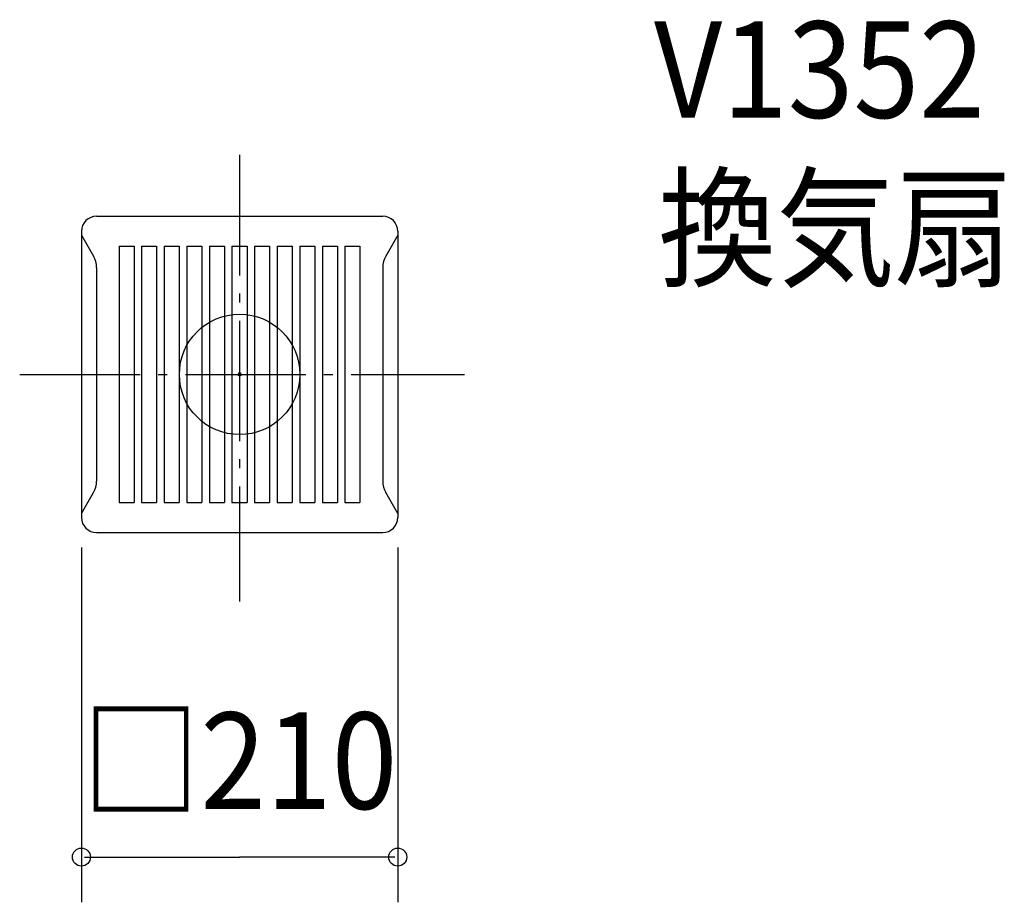
# Model space of a CAD drawing. Extents: x -146 to 508, y -350 to 235.
import ezdxf

# ---------------------------------------------------------------- set-up
doc = ezdxf.new("R2010")
doc.units = 0
doc.header["$LTSCALE"] = 20
doc.header["$PDMODE"] = 3
doc.header["$PDSIZE"] = -2
doc.linetypes.add('DASHDOT', pattern=[5.5, 4, -0.6, 0.3, -0.6])
for name, color, linetype in [('ARRANGE', 1, 'CONTINUOUS'), ('BASIS', 6, 'DASHDOT'), ('DETAIL', 5, 'CONTINUOUS'), ('ETC', 61, 'CONTINUOUS'), ('OUTLINE', 3, 'CONTINUOUS'), ('SIZE', 30, 'CONTINUOUS')]:
    doc.layers.add(name, color=color, linetype=linetype)
doc.styles.get("Standard").update_dxf_attribs({"font": 'SIMPLEX', "width": 0.9, "bigfont": 'BIGFONT'})

msp = doc.modelspace()

# ---------------------------------------------------------------- linework, layer by layer
at = {"layer": 'ARRANGE', "color": 1, "linetype": 'CONTINUOUS'}
msp.add_circle((0, 0), 40, dxfattribs=at)
msp.add_point((0, 0), dxfattribs=at)
at = {"layer": 'BASIS', "color": 6, "linetype": 'DASHDOT'}
for p, q in [((0, 145.649873), (0, -150.829413)), ((-146.021403, 0), (149.272371, 0))]:
    msp.add_line(p, q, dxfattribs=at)
at = {"layer": 'DETAIL', "color": 5, "linetype": 'CONTINUOUS'}
for p, q in [((-95, 105), (95, 105)), ((-95, 105), (95, 105)), ((-105, 95), (-105, -95)), ((-105, 95), (-105, -95)), ((-105, 92.303145), (-97.012878, 78.482912)), ((105, 92.303145), (97.012878, 78.482912)), ((105, 95), (105, -95)), ((105, 95), (105, -95)), ((-80.080434, 85), (-80.080434, -85)), ((-80.080434, 85), (-70.080434, 85)), ((-80.080434, 85), (-70.080434, 85)), ((-80.080434, 85), (-80.080434, -85)), ((-70.080434, 85), (-70.080434, -85)), ((-70.080434, 85), (-70.080434, -85)), ((-65.080434, 85), (-55.080434, 85)), ((-65.080434, 85), (-65.080434, -85)), ((-65.080434, 85), (-65.080434, -85)), ((-65.080434, 85), (-55.080434, 85)), ((-55.080434, 85), (-55.080434, -85)), ((-55.080434, 85), (-55.080434, -85)), ((-50.080434, 85), (-40.080434, 85)), ((-50.080434, 85), (-50.080434, -85)), ((-50.080434, 85), (-50.080434, -85)), ((-50.080434, 85), (-40.080434, 85)), ((-40.080434, 85), (-40.080434, -85)), ((-40.080434, 85), (-40.080434, -85)), ((-35.080434, 85), (-25.080434, 85)), ((-35.080434, 85), (-35.080434, -85)), ((-35.080434, 85), (-35.080434, -85)), ((-35.080434, 85), (-25.080434, 85)), ((-25.080434, 85), (-25.080434, -85)), ((-25.080434, 85), (-25.080434, -85)), ((-20.080434, 85), (-10.080434, 85)), ((-20.080434, 85), (-20.080434, -85)), ((-20.080434, 85), (-20.080434, -85)), ((-20.080434, 85), (-10.080434, 85)), ((-10.080434, 85), (-10.080434, -85)), ((-10.080434, 85), (-10.080434, -85)), ((-5.080434, 85), (4.919566, 85)), ((-5.080434, 85), (-5.080434, -85)), ((-5.080434, 85), (-5.080434, -85)), ((-5.080434, 85), (4.919566, 85)), ((4.919566, 85), (4.919566, -85)), ((4.919566, 85), (4.919566, -85)), ((9.919566, 85), (19.919566, 85)), ((9.919566, 85), (9.919566, -85)), ((9.919566, 85), (9.919566, -85)), ((9.919566, 85), (19.919566, 85)), ((19.919566, 85), (19.919566, -85)), ((19.919566, 85), (19.919566, -85)), ((24.919566, 85), (34.919566, 85)), ((24.919566, 85), (24.919566, -85)), ((24.919566, 85), (24.919566, -85)), ((24.919566, 85), (34.919566, 85)), ((34.919566, 85), (34.919566, -85)), ((34.919566, 85), (34.919566, -85)), ((39.919566, 85), (49.919566, 85)), ((39.919566, 85), (39.919566, -85)), ((39.919566, 85), (39.919566, -85)), ((39.919566, 85), (49.919566, 85)), ((49.919566, 85), (49.919566, -85)), ((49.919566, 85), (49.919566, -85)), ((54.919566, 85), (64.919566, 85)), ((54.919566, 85), (54.919566, -85)), ((54.919566, 85), (54.919566, -85)), ((54.919566, 85), (64.919566, 85)), ((64.919566, 85), (64.919566, -85)), ((64.919566, 85), (64.919566, -85)), ((69.919566, 85), (79.919566, 85)), ((69.919566, 85), (69.919566, -85)), ((69.919566, 85), (69.919566, -85)), ((69.919566, 85), (79.919566, 85)), ((79.919566, 85), (79.919566, -85)), ((79.919566, 85), (79.919566, -85)), ((-95, 70.97727), (-95, -70.977271)), ((95, 70.97727), (95, -70.977271)), ((-105, -92.303145), (-97.012878, -78.482912)), ((105, -92.303145), (97.012878, -78.482912)), ((-80.080434, -85), (-70.080434, -85)), ((-80.080434, -85), (-70.080434, -85)), ((-65.080434, -85), (-55.080434, -85)), ((-65.080434, -85), (-55.080434, -85)), ((-50.080434, -85), (-40.080434, -85)), ((-50.080434, -85), (-40.080434, -85)), ((-35.080434, -85), (-25.080434, -85)), ((-35.080434, -85), (-25.080434, -85)), ((-20.080434, -85), (-10.080434, -85)), ((-20.080434, -85), (-10.080434, -85)), ((-5.080434, -85), (4.919566, -85)), ((-5.080434, -85), (4.919566, -85)), ((9.919566, -85), (19.919566, -85)), ((9.919566, -85), (19.919566, -85)), ((24.919566, -85), (34.919566, -85)), ((24.919566, -85), (34.919566, -85)), ((39.919566, -85), (49.919566, -85)), ((39.919566, -85), (49.919566, -85)), ((54.919566, -85), (64.919566, -85)), ((54.919566, -85), (64.919566, -85)), ((69.919566, -85), (79.919566, -85)), ((69.919566, -85), (79.919566, -85)), ((-95, -105), (95, -105)), ((-95, -105), (95, -105))]:
    msp.add_line(p, q, dxfattribs=at)
for centre, radius, start, end in [((-95, 95), 10, 90, 180), ((-95, 95), 10, 90, 180), ((95, 95), 10, 0, 90), ((95, 95), 10, 0, 90), ((-110, 70.97727), 15, 0, 30.02489), ((110, 70.97727), 15, 149.97511, 180), ((-110, -70.97727), 15, 329.97511, 0), ((110, -70.97727), 15, 180, 210.02489), ((-95, -95), 10, 180, 270), ((-95, -95), 10, 180, 270), ((95, -95), 10, 270, 0), ((95, -95), 10, 270, 0)]:
    msp.add_arc(centre, radius, start, end, dxfattribs=at)
at = {"layer": 'OUTLINE', "color": 3, "linetype": 'CONTINUOUS'}
for p, q in [((-95, 105), (95, 105)), ((-95, 105), (95, 105)), ((-105, 95), (-105, -95)), ((-105, 95), (-105, -95)), ((105, 95), (105, -95)), ((105, 95), (105, -95)), ((-95, -105), (95, -105)), ((-95, -105), (95, -105))]:
    msp.add_line(p, q, dxfattribs=at)
for centre, start, end in [((-95, 95), 90, 180), ((-95, 95), 90, 180), ((95, 95), 0, 90), ((95, 95), 0, 90), ((-95, -95), 180, 270), ((-95, -95), 180, 270), ((95, -95), 270, 0), ((95, -95), 270, 0)]:
    msp.add_arc(centre, 10, start, end, dxfattribs=at)
at = {"layer": 'SIZE', "color": 30, "linetype": 'BYBLOCK'}
for p, q in [((-105, -115), (-105, -350.43839)), ((105, -115), (105, -350.43839)), ((-103, -320.43839), (0, -320.43839)), ((103, -320.43839), (0, -320.43839))]:
    msp.add_line(p, q, dxfattribs=at)
at = {"layer": 'SIZE', "color": 30, "linetype": 'CONTINUOUS'}
for centre in [(-105, -320.43839), (105, -320.43839)]:
    msp.add_circle(centre, 6, dxfattribs=at)

# ---------------------------------------------------------------- texts
at = {"layer": 'ETC', "color": 61, "linetype": 'CONTINUOUS', "width": 0.9}
for s, p in [('V1352', (275.164373, 170.297641)), ('換気扇', (277.934044, 64.930125))]:
    msp.add_text(s, height=64, dxfattribs=at).set_placement(p)
at = {"layer": 'SIZE', "color": 30, "linetype": 'BYBLOCK', "width": 0.9}
msp.add_text('□210', height=64, dxfattribs=at).set_placement((-104.673808, -288.43839))

doc.saveas('drawing.dxf')
